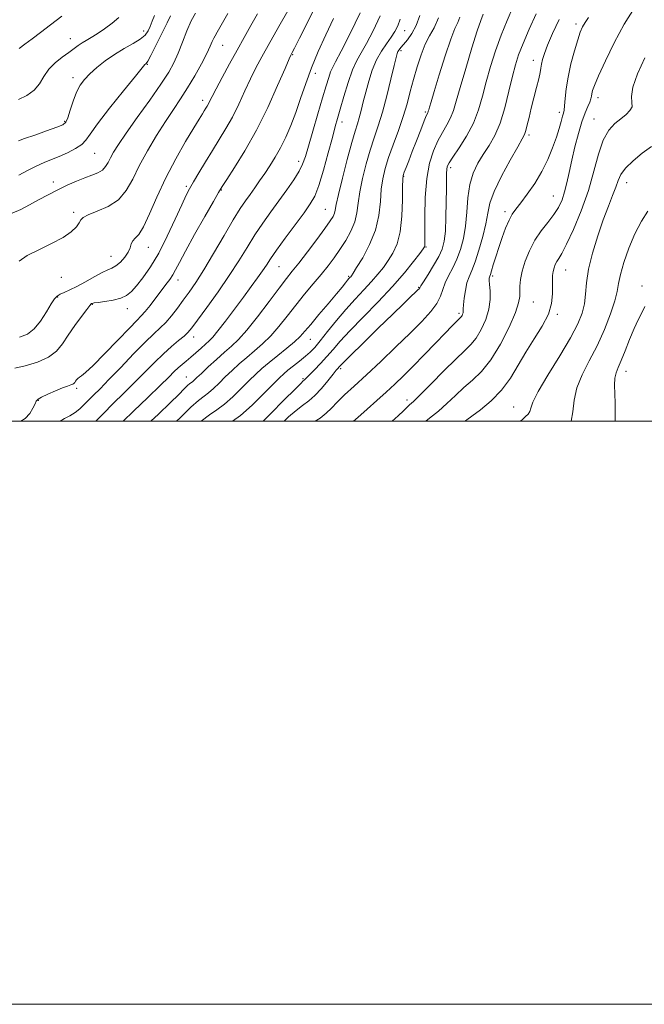
# Model space of a CAD drawing. Extents: x 2104800 to 2107700, y 292300 to 295200.
# Drawn here: x 2105163 to 2105377, y 292300 to 292638 of the extents above; entities that cross this region are included whole.
import ezdxf

# ---------------------------------------------------------------- set-up
doc = ezdxf.new("R2010")
doc.units = 0
doc.header["$MEASUREMENT"] = 0
for name, color, linetype, lineweight in [('CONTOUR INDEX', 41, 'Continuous', 13), ('CONTOUR INTERMEDIATE', 44, 'Continuous', 0), ('GRID LINE', 7, 'Continuous', 0), ('SPOT ELEVATION DTM', 2, 'Continuous', 13)]:
    doc.layers.add(name, color=color, linetype=linetype, lineweight=lineweight)

msp = doc.modelspace()

# ---------------------------------------------------------------- linework, layer by layer
at = {"layer": 'CONTOUR INDEX', "flags": 128}
for points, elevation in [([(2105256.036, 292642.985), (2105252.185, 292636.241), (2105248.58, 292629.905), (2105245.865, 292625.065), (2105243.818, 292621.237), (2105241.999, 292617.547), (2105240.053, 292613.335), (2105237.956, 292608.81), (2105235.767, 292604.399), (2105233.532, 292600.409), (2105231.246, 292596.68), (2105228.891, 292592.933), (2105226.493, 292589.013), (2105224.251, 292585.256), (2105222.408, 292582.121), (2105221.085, 292579.816), (2105219.91, 292577.555), (2105218.391, 292574.303), (2105216.168, 292569.375), (2105213.423, 292563.494), (2105210.472, 292557.732), (2105207.605, 292552.963), (2105204.999, 292549.255), (2105202.805, 292546.479), (2105201.073, 292544.495), (2105199.439, 292543.13), (2105197.439, 292542.204), (2105194.797, 292541.555), (2105191.979, 292541.109), (2105189.643, 292540.81), (2105188.273, 292540.609), (2105187.668, 292540.477), (2105187.455, 292540.391), (2105187.274, 292540.259), (2105186.807, 292539.727), (2105185.747, 292538.374), (2105183.917, 292535.942), (2105181.646, 292532.817), (2105179.392, 292529.548), (2105177.439, 292526.597), (2105175.372, 292524.066), (2105172.606, 292521.971), (2105168.807, 292520.319), (2105164.662, 292519.09), (2105161.112, 292518.259)], 1060), ([(2105332.053, 292642.138), (2105330.032, 292637.531), (2105327.992, 292632.465), (2105326.086, 292627.12), (2105324.372, 292621.707), (2105322.887, 292616.446), (2105321.607, 292611.5), (2105320.252, 292606.809), (2105318.481, 292602.253), (2105316.109, 292597.805), (2105313.563, 292593.797), (2105311.426, 292590.652), (2105310.134, 292588.635), (2105309.533, 292587.382), (2105309.32, 292586.37), (2105309.239, 292585.088), (2105309.21, 292583.065), (2105309.2, 292579.839), (2105309.171, 292575.206), (2105309.078, 292569.984), (2105308.873, 292565.247), (2105308.489, 292561.765), (2105307.778, 292559.095), (2105306.574, 292556.491), (2105304.821, 292553.436), (2105302.905, 292550.342), (2105301.32, 292547.854), (2105300.433, 292546.437), (2105300.083, 292545.846), (2105299.978, 292545.66), (2105299.842, 292545.491), (2105299.447, 292545.095), (2105298.58, 292544.26), (2105297.019, 292542.769), (2105294.509, 292540.358), (2105290.785, 292536.756), (2105285.828, 292531.933), (2105280.596, 292526.82), (2105276.296, 292522.593), (2105273.809, 292520.115), (2105272.735, 292519.007), (2105272.351, 292518.583), (2105272.015, 292518.213), (2105271.41, 292517.504), (2105270.297, 292516.123), (2105268.532, 292513.892), (2105266.351, 292511.257), (2105264.082, 292508.819), (2105261.964, 292506.997), (2105259.881, 292505.477), (2105257.627, 292503.763), (2105255.069, 292501.493), (2105253.539, 292500)], 1080), ([(2105209.007, 292639.268), (2105208.276, 292637.304), (2105207.55, 292635.501), (2105206.816, 292633.944), (2105205.798, 292632.532), (2105204.152, 292631.12), (2105201.655, 292629.578), (2105198.568, 292627.847), (2105195.273, 292625.886), (2105192.111, 292623.69), (2105189.257, 292621.416), (2105186.848, 292619.259), (2105184.967, 292617.321), (2105183.491, 292615.324), (2105182.248, 292612.898), (2105181.105, 292609.85), (2105180.089, 292606.694), (2105179.273, 292604.122), (2105178.604, 292602.605), (2105177.549, 292601.742), (2105175.45, 292600.911), (2105171.953, 292599.661), (2105167.904, 292598.221), (2105164.45, 292596.988), (2105162.353, 292596.195)], 1050), ([(2105293.343, 292637.981), (2105292.512, 292635.721), (2105291.539, 292633.728), (2105290.293, 292631.748), (2105288.706, 292629.549), (2105286.947, 292626.996), (2105285.247, 292623.976), (2105283.789, 292620.45), (2105282.574, 292616.669), (2105281.559, 292612.954), (2105280.699, 292609.583), (2105279.956, 292606.641), (2105279.294, 292604.169), (2105278.65, 292602.046), (2105277.861, 292599.505), (2105276.738, 292595.618), (2105275.194, 292589.874), (2105273.54, 292583.432), (2105272.186, 292577.869), (2105271.423, 292574.36), (2105271.064, 292572.475), (2105270.798, 292571.381), (2105270.318, 292570.308), (2105269.318, 292568.729), (2105267.494, 292566.179), (2105264.707, 292562.424), (2105261.491, 292558.159), (2105258.546, 292554.314), (2105256.332, 292551.489), (2105254.348, 292548.975), (2105251.853, 292545.737), (2105248.356, 292541.106), (2105244.374, 292535.885), (2105240.673, 292531.245), (2105237.803, 292528.03), (2105235.445, 292525.78), (2105233.067, 292523.71), (2105230.304, 292521.247), (2105227.489, 292518.666), (2105225.123, 292516.457), (2105223.575, 292514.987), (2105222.683, 292514.137), (2105222.15, 292513.663), (2105221.704, 292513.33), (2105221.172, 292512.929), (2105220.404, 292512.254), (2105219.223, 292511.094), (2105217.334, 292509.207), (2105214.418, 292506.344), (2105210.365, 292502.44), (2105207.819, 292500)], 1070), ([(2105377.284, 292624.675), (2105374.845, 292619.252), (2105373.231, 292614.604), (2105372.766, 292611.408), (2105372.917, 292609.36), (2105372.935, 292607.914), (2105372.235, 292606.598), (2105370.87, 292605.259), (2105369.054, 292603.819), (2105367.001, 292602.141), (2105364.921, 292599.836), (2105363.024, 292596.455), (2105361.422, 292591.687), (2105359.849, 292585.784), (2105357.939, 292579.137), (2105355.475, 292572.215), (2105352.82, 292565.794), (2105350.484, 292560.723), (2105348.85, 292557.586), (2105347.808, 292555.878), (2105347.12, 292554.828), (2105346.59, 292553.793), (2105346.176, 292552.651), (2105345.877, 292551.415), (2105345.692, 292550.06), (2105345.609, 292548.437), (2105345.619, 292546.364), (2105345.642, 292543.699), (2105345.324, 292540.476), (2105344.241, 292536.766), (2105342.13, 292532.655), (2105339.362, 292528.269), (2105336.467, 292523.744), (2105333.821, 292519.217), (2105331.184, 292514.828), (2105328.161, 292510.717), (2105324.547, 292507.038), (2105320.9, 292503.99), (2105317.967, 292501.783), (2105316.19, 292500.464), (2105315.559, 292500)], 1090)]:
    msp.add_lwpolyline(points, dxfattribs=dict(at, elevation=elevation))
at = {"layer": 'CONTOUR INTERMEDIATE', "flags": 128}
for points, elevation in [([(2105265.29, 292644.463), (2105261.819, 292637.316), (2105258.851, 292631.421), (2105257.095, 292627.981), (2105256.322, 292626.493), (2105256.066, 292626.024), (2105255.866, 292625.631), (2105255.276, 292624.308), (2105253.854, 292621.036), (2105251.297, 292615.186), (2105247.871, 292607.68), (2105243.98, 292599.83), (2105240.039, 292592.788), (2105236.498, 292587.05), (2105233.817, 292582.952), (2105232.222, 292580.517), (2105231.009, 292578.525), (2105229.243, 292575.443), (2105226.296, 292570.259), (2105222.786, 292564.041), (2105219.64, 292558.376), (2105217.549, 292554.471), (2105216.264, 292552.003), (2105215.297, 292550.269), (2105214.234, 292548.652), (2105212.94, 292546.888), (2105211.352, 292544.801), (2105209.466, 292542.319), (2105207.522, 292539.787), (2105205.818, 292537.652), (2105204.477, 292536.135), (2105202.919, 292534.549), (2105200.386, 292531.979), (2105196.439, 292527.878), (2105191.903, 292523.168), (2105187.922, 292519.141), (2105185.361, 292516.756), (2105183.973, 292515.659), (2105183.234, 292515.166), (2105182.703, 292514.713), (2105182.28, 292514.23), (2105181.948, 292513.767), (2105181.677, 292513.363), (2105181.381, 292513.021), (2105180.96, 292512.734), (2105180.298, 292512.467), (2105179.204, 292512.092), (2105177.474, 292511.454), (2105175.043, 292510.468), (2105172.422, 292509.335), (2105170.268, 292508.327), (2105169.043, 292507.611), (2105168.452, 292506.944), (2105168.008, 292505.976), (2105167.296, 292504.478), (2105166.177, 292502.687), (2105164.586, 292500.96), (2105163.123, 292500)], 1062), ([(2105279.579, 292640.123), (2105276.143, 292633.086), (2105273.118, 292627.001), (2105271.189, 292623.288), (2105270.127, 292621.298), (2105269.47, 292619.863), (2105268.811, 292617.954), (2105267.951, 292615.1), (2105266.745, 292610.968), (2105265.13, 292605.478), (2105263.383, 292599.557), (2105261.864, 292594.385), (2105260.801, 292590.796), (2105259.881, 292588.241), (2105258.66, 292585.827), (2105256.804, 292582.852), (2105254.427, 292579.37), (2105251.753, 292575.631), (2105248.981, 292571.828), (2105246.202, 292567.947), (2105243.476, 292563.923), (2105240.81, 292559.677), (2105237.978, 292555.079), (2105234.697, 292549.986), (2105230.852, 292544.418), (2105226.986, 292539.057), (2105223.812, 292534.747), (2105221.802, 292532.065), (2105220.492, 292530.498), (2105219.179, 292529.264), (2105217.305, 292527.709), (2105214.883, 292525.688), (2105212.07, 292523.185), (2105209, 292520.208), (2105205.703, 292516.872), (2105202.189, 292513.318), (2105198.498, 292509.681), (2105194.813, 292506.074), (2105191.35, 292502.605), (2105188.876, 292500)], 1066), ([(2105373.768, 292641.882), (2105370.262, 292636.213), (2105366.834, 292629.851), (2105363.794, 292623.625), (2105361.47, 292618.524), (2105360.081, 292615.26), (2105359.416, 292613.443), (2105359.156, 292612.403), (2105359.012, 292611.557), (2105358.817, 292610.655), (2105358.435, 292609.53), (2105357.764, 292608.003), (2105356.841, 292605.839), (2105355.739, 292602.79), (2105354.535, 292598.745), (2105353.337, 292594.137), (2105352.257, 292589.539), (2105351.369, 292585.416), (2105350.593, 292581.817), (2105349.812, 292578.684), (2105348.903, 292575.94), (2105347.725, 292573.412), (2105346.135, 292570.905), (2105344.066, 292568.245), (2105341.762, 292565.335), (2105339.547, 292562.098), (2105337.692, 292558.525), (2105336.26, 292554.887), (2105335.263, 292551.524), (2105334.689, 292548.703), (2105334.44, 292546.397), (2105334.394, 292544.506), (2105334.379, 292542.819), (2105334.02, 292540.678), (2105332.891, 292537.315), (2105330.71, 292532.292), (2105327.772, 292526.493), (2105324.517, 292521.135), (2105321.309, 292517.126), (2105318.211, 292514.146), (2105315.211, 292511.571), (2105312.29, 292508.903), (2105309.399, 292506.171), (2105306.481, 292503.535), (2105303.432, 292501.034), (2105302.154, 292500)], 1088), ([(2105223.093, 292640.03), (2105221.664, 292637.447), (2105220.162, 292633.963), (2105218.643, 292630.026), (2105217.17, 292626.25), (2105215.716, 292623.013), (2105213.887, 292619.743), (2105211.195, 292615.631), (2105207.386, 292610.192), (2105203.128, 292604.231), (2105199.321, 292598.881), (2105196.652, 292594.999), (2105194.965, 292592.346), (2105193.889, 292590.412), (2105193.074, 292588.775), (2105192.245, 292587.368), (2105191.149, 292586.213), (2105189.579, 292585.299), (2105187.534, 292584.478), (2105185.06, 292583.568), (2105182.214, 292582.426), (2105179.098, 292581.048), (2105175.825, 292579.47), (2105172.501, 292577.74), (2105169.222, 292575.96), (2105166.075, 292574.249), (2105163.103, 292572.711), (2105160.163, 292571.406)], 1054), ([(2105196.759, 292638.554), (2105194.452, 292636.623), (2105191.846, 292634.648), (2105189.353, 292632.915), (2105187.292, 292631.63), (2105185.617, 292630.669), (2105184.189, 292629.826), (2105182.856, 292628.916), (2105181.406, 292627.847), (2105179.614, 292626.543), (2105177.358, 292624.946), (2105174.939, 292623.038), (2105172.764, 292620.814), (2105171.089, 292618.319), (2105169.576, 292615.801), (2105167.74, 292613.556), (2105165.24, 292611.798), (2105162.314, 292610.407)], 1048), ([(2105214.494, 292639.165), (2105213.352, 292636.735), (2105211.554, 292633.054), (2105209.509, 292628.952), (2105207.759, 292625.522), (2105206.709, 292623.577), (2105206.219, 292622.806), (2105206.013, 292622.614), (2105205.746, 292622.366), (2105204.793, 292621.253), (2105202.461, 292618.423), (2105198.399, 292613.432), (2105193.623, 292607.461), (2105189.495, 292602.1), (2105186.983, 292598.544), (2105185.492, 292596.421), (2105184.037, 292594.964), (2105181.864, 292593.554), (2105179.156, 292592.157), (2105176.327, 292590.885), (2105173.688, 292589.799), (2105171.127, 292588.755), (2105168.431, 292587.558), (2105165.465, 292586.077), (2105162.424, 292584.428)], 1052), ([(2105234.182, 292639.91), (2105231.962, 292635.878), (2105230.568, 292633.486), (2105229.803, 292632.231), (2105229.34, 292631.392), (2105228.869, 292630.321), (2105228.146, 292628.663), (2105226.941, 292626.138), (2105225.107, 292622.606), (2105222.834, 292618.493), (2105220.394, 292614.365), (2105217.985, 292610.614), (2105215.505, 292606.932), (2105212.78, 292602.841), (2105209.723, 292598.019), (2105206.613, 292592.798), (2105203.816, 292587.67), (2105201.538, 292583.063), (2105199.346, 292579.139), (2105196.645, 292575.998), (2105193.089, 292573.687), (2105189.331, 292572.051), (2105186.272, 292570.885), (2105184.551, 292569.981), (2105183.746, 292569.124), (2105183.169, 292568.093), (2105182.199, 292566.718), (2105180.468, 292565.025), (2105177.672, 292563.089), (2105173.711, 292560.993), (2105169.301, 292558.866), (2105165.357, 292556.845), (2105162.59, 292554.981)], 1056), ([(2105177.2, 292638.996), (2105173.327, 292636.055), (2105169.891, 292633.421), (2105166.977, 292631.185), (2105164.557, 292629.362), (2105162.604, 292627.941)], 1046), ([(2105244.413, 292639.827), (2105242.143, 292635.776), (2105239.857, 292631.723), (2105237.417, 292627.374), (2105234.774, 292622.6), (2105232.223, 292617.929), (2105230.144, 292614.057), (2105228.809, 292611.484), (2105228.041, 292609.941), (2105227.553, 292608.968), (2105227.104, 292608.165), (2105226.627, 292607.386), (2105226.103, 292606.546), (2105225.455, 292605.482), (2105224.385, 292603.706), (2105222.535, 292600.654), (2105219.704, 292595.954), (2105216.294, 292590.026), (2105212.86, 292583.484), (2105209.857, 292576.956), (2105207.344, 292571.127), (2105205.279, 292566.694), (2105203.627, 292564.103), (2105202.382, 292562.791), (2105201.548, 292561.946), (2105201.068, 292560.899), (2105200.66, 292559.559), (2105199.982, 292557.983), (2105198.798, 292556.261), (2105197.299, 292554.622), (2105195.777, 292553.332), (2105194.417, 292552.537), (2105192.954, 292551.921), (2105191.011, 292551.049), (2105188.354, 292549.625), (2105185.32, 292547.906), (2105182.389, 292546.29), (2105179.954, 292545.081), (2105178.053, 292544.228), (2105176.633, 292543.586), (2105175.6, 292542.966), (2105174.672, 292541.997), (2105173.523, 292540.261), (2105171.909, 292537.539), (2105169.915, 292534.417), (2105167.707, 292531.678), (2105165.379, 292529.91), (2105162.74, 292528.907)], 1058), ([(2105270.419, 292638.165), (2105267.79, 292632.602), (2105265.239, 292626.912), (2105262.918, 292621.279), (2105260.929, 292615.867), (2105259.175, 292610.74), (2105257.509, 292605.938), (2105255.811, 292601.5), (2105254.064, 292597.452), (2105252.281, 292593.817), (2105250.473, 292590.597), (2105248.661, 292587.705), (2105246.868, 292585.028), (2105245.116, 292582.481), (2105243.429, 292580.071), (2105241.827, 292577.828), (2105240.27, 292575.661), (2105238.471, 292573.001), (2105236.076, 292569.155), (2105232.889, 292563.741), (2105229.325, 292557.616), (2105225.957, 292551.949), (2105223.212, 292547.616), (2105220.956, 292544.342), (2105218.912, 292541.559), (2105216.861, 292538.83), (2105214.821, 292536.227), (2105212.867, 292533.949), (2105210.986, 292532.052), (2105208.798, 292530.014), (2105205.836, 292527.167), (2105201.844, 292523.111), (2105197.418, 292518.513), (2105193.37, 292514.305), (2105190.316, 292511.196), (2105188.11, 292508.994), (2105186.41, 292507.281), (2105184.907, 292505.718), (2105183.424, 292504.277), (2105181.814, 292503.008), (2105180, 292501.933), (2105178.181, 292500.97), (2105176.624, 292500.012), (2105176.61, 292500)], 1064), ([(2105286.523, 292639.112), (2105284.091, 292633.948), (2105281.812, 292629.593), (2105279.965, 292626.434), (2105278.43, 292623.758), (2105276.984, 292620.581), (2105275.473, 292616.246), (2105274.011, 292611.423), (2105272.781, 292607.11), (2105271.882, 292603.943), (2105271.085, 292601.106), (2105270.077, 292597.415), (2105268.649, 292592.115), (2105266.991, 292586.15), (2105265.395, 292580.891), (2105264.022, 292577.281), (2105262.509, 292574.564), (2105260.364, 292571.557), (2105257.303, 292567.437), (2105253.884, 292562.823), (2105250.877, 292558.691), (2105248.829, 292555.746), (2105247.414, 292553.603), (2105246.085, 292551.602), (2105244.383, 292549.187), (2105242.209, 292546.206), (2105239.55, 292542.606), (2105236.479, 292538.465), (2105233.404, 292534.365), (2105230.815, 292531.015), (2105229.044, 292528.9), (2105227.781, 292527.613), (2105226.553, 292526.518), (2105225.006, 292525.128), (2105223.244, 292523.538), (2105221.489, 292521.989), (2105219.914, 292520.66), (2105218.502, 292519.487), (2105217.187, 292518.345), (2105215.824, 292517.051), (2105213.947, 292515.2), (2105211.007, 292512.331), (2105206.719, 292508.211), (2105201.83, 292503.512), (2105198.232, 292500)], 1068), ([(2105300.05, 292639.168), (2105298.808, 292635.8), (2105297.337, 292633.046), (2105295.823, 292630.899), (2105294.509, 292629.312), (2105293.58, 292628.215), (2105292.982, 292627.462), (2105292.602, 292626.882), (2105292.313, 292626.216), (2105291.929, 292624.838), (2105291.25, 292622.033), (2105290.145, 292617.389), (2105288.744, 292611.713), (2105287.246, 292606.115), (2105285.809, 292601.416), (2105284.426, 292597.27), (2105283.055, 292593.04), (2105281.684, 292588.283), (2105280.449, 292583.337), (2105279.522, 292578.732), (2105278.98, 292574.855), (2105278.526, 292571.517), (2105277.771, 292568.383), (2105276.429, 292565.198), (2105274.645, 292562.017), (2105272.666, 292558.971), (2105270.675, 292556.134), (2105268.582, 292553.349), (2105266.231, 292550.398), (2105263.52, 292547.12), (2105260.567, 292543.569), (2105257.544, 292539.855), (2105254.592, 292536.102), (2105251.719, 292532.505), (2105248.901, 292529.273), (2105246.119, 292526.545), (2105243.383, 292524.176), (2105240.707, 292521.947), (2105238.11, 292519.691), (2105235.632, 292517.422), (2105233.315, 292515.208), (2105231.198, 292513.119), (2105229.291, 292511.267), (2105227.6, 292509.769), (2105226.04, 292508.606), (2105224.177, 292507.2), (2105221.489, 292504.838), (2105217.694, 292501.1), (2105216.624, 292500)], 1072), ([(2105306.505, 292638.42), (2105304.991, 292634.986), (2105303.47, 292632.236), (2105301.972, 292629.361), (2105300.527, 292625.752), (2105299.17, 292621.599), (2105297.939, 292617.294), (2105296.834, 292613.122), (2105295.707, 292608.948), (2105294.372, 292604.529), (2105292.722, 292599.74), (2105290.962, 292594.904), (2105289.371, 292590.462), (2105288.174, 292586.693), (2105287.359, 292583.242), (2105286.859, 292579.595), (2105286.542, 292575.359), (2105286.033, 292570.63), (2105284.893, 292565.626), (2105282.872, 292560.624), (2105280.478, 292556.134), (2105278.406, 292552.726), (2105277.178, 292550.782), (2105276.614, 292549.931), (2105276.358, 292549.611), (2105276.107, 292549.342), (2105275.763, 292548.961), (2105275.279, 292548.386), (2105274.569, 292547.496), (2105273.386, 292546.028), (2105271.443, 292543.682), (2105268.618, 292540.34), (2105265.448, 292536.608), (2105262.635, 292533.273), (2105260.65, 292530.891), (2105259.042, 292529.099), (2105257.129, 292527.302), (2105254.436, 292525.061), (2105251.322, 292522.571), (2105248.348, 292520.185), (2105245.916, 292518.134), (2105243.774, 292516.179), (2105241.508, 292513.958), (2105238.821, 292511.251), (2105235.9, 292508.398), (2105233.05, 292505.876), (2105230.46, 292503.97), (2105227.859, 292502.185), (2105225.074, 292500)], 1074), ([(2105313.85, 292638.604), (2105313.097, 292636.86), (2105312.126, 292634.733), (2105310.737, 292631.135), (2105308.839, 292625.44), (2105306.784, 292618.882), (2105305.035, 292613.161), (2105303.939, 292609.564), (2105303.382, 292607.737), (2105303.136, 292606.915), (2105303.002, 292606.446), (2105302.911, 292606.137), (2105302.823, 292605.907), (2105302.677, 292605.61), (2105302.326, 292604.825), (2105301.599, 292603.06), (2105300.402, 292600.032), (2105298.939, 292596.276), (2105297.485, 292592.53), (2105296.273, 292589.413), (2105295.353, 292587.044), (2105294.725, 292585.421), (2105294.378, 292584.373), (2105294.233, 292583.056), (2105294.195, 292580.458), (2105294.155, 292575.943), (2105293.94, 292570.385), (2105293.364, 292565.036), (2105292.3, 292560.864), (2105290.87, 292557.716), (2105289.256, 292555.157), (2105287.58, 292552.798), (2105285.731, 292550.437), (2105283.539, 292547.919), (2105280.888, 292545.109), (2105277.881, 292541.951), (2105274.675, 292538.41), (2105271.444, 292534.54), (2105268.434, 292530.76), (2105265.903, 292527.575), (2105264.001, 292525.331), (2105262.436, 292523.725), (2105260.803, 292522.296), (2105258.824, 292520.694), (2105256.722, 292519.033), (2105254.846, 292517.544), (2105253.384, 292516.318), (2105251.875, 292514.902), (2105249.7, 292512.708), (2105246.444, 292509.383), (2105242.508, 292505.528), (2105238.499, 292501.983), (2105235.779, 292500)], 1076), ([(2105321.827, 292639.689), (2105320.986, 292637.496), (2105319.829, 292633.952), (2105317.991, 292628.085), (2105315.833, 292621.049), (2105313.895, 292614.532), (2105312.566, 292609.818), (2105311.614, 292606.578), (2105310.652, 292604.08), (2105309.384, 292601.685), (2105307.873, 292599.128), (2105306.274, 292596.238), (2105304.738, 292592.823), (2105303.418, 292588.601), (2105302.467, 292583.267), (2105301.98, 292576.792), (2105301.832, 292570.235), (2105301.844, 292564.93), (2105301.864, 292561.849), (2105301.863, 292560.517), (2105301.836, 292560.098), (2105301.729, 292559.817), (2105301.263, 292559.138), (2105300.105, 292557.588), (2105297.982, 292554.814), (2105294.849, 292550.944), (2105290.721, 292546.228), (2105285.744, 292540.974), (2105280.593, 292535.723), (2105276.075, 292531.077), (2105272.768, 292527.466), (2105270.339, 292524.645), (2105268.224, 292522.201), (2105266.012, 292519.831), (2105263.888, 292517.675), (2105262.188, 292515.984), (2105261.153, 292514.93), (2105260.633, 292514.377), (2105260.38, 292514.111), (2105260.09, 292513.846), (2105259.215, 292513.013), (2105257.151, 292510.973), (2105253.521, 292507.318), (2105248.869, 292502.578), (2105246.373, 292500)], 1078), ([(2105340.075, 292639.832), (2105337.675, 292634.536), (2105335.527, 292629.619), (2105333.994, 292625.752), (2105332.888, 292622.315), (2105331.88, 292618.36), (2105330.697, 292613.252), (2105329.286, 292607.593), (2105327.65, 292602.294), (2105325.808, 292598.041), (2105323.852, 292594.617), (2105321.89, 292591.577), (2105320.041, 292588.513), (2105318.454, 292585.15), (2105317.29, 292581.245), (2105316.627, 292576.676), (2105316.237, 292571.778), (2105315.812, 292567.005), (2105315.102, 292562.723), (2105314.092, 292558.946), (2105312.825, 292555.598), (2105311.376, 292552.61), (2105309.948, 292549.921), (2105308.777, 292547.477), (2105307.981, 292545.2), (2105307.197, 292542.923), (2105305.946, 292540.458), (2105303.827, 292537.623), (2105300.758, 292534.264), (2105296.738, 292530.235), (2105291.867, 292525.511), (2105286.66, 292520.551), (2105281.737, 292515.933), (2105277.599, 292512.116), (2105274.286, 292509.057), (2105271.722, 292506.596), (2105269.763, 292504.565), (2105267.996, 292502.799), (2105265.939, 292501.126), (2105264.175, 292500)], 1082), ([(2105347.919, 292637.813), (2105345.673, 292633.09), (2105343.973, 292629.077), (2105342.858, 292626.148), (2105342.205, 292624.097), (2105341.85, 292622.57), (2105341.631, 292621.211), (2105341.383, 292619.643), (2105340.941, 292617.48), (2105340.199, 292614.483), (2105339.279, 292610.979), (2105338.363, 292607.44), (2105337.597, 292604.277), (2105336.987, 292601.668), (2105336.507, 292599.73), (2105336.059, 292598.396), (2105335.266, 292596.86), (2105333.682, 292594.13), (2105331.076, 292589.586), (2105328.087, 292584.086), (2105325.567, 292578.864), (2105324.126, 292574.802), (2105323.391, 292571.392), (2105322.745, 292567.781), (2105321.713, 292563.391), (2105320.406, 292558.76), (2105319.076, 292554.706), (2105317.931, 292551.797), (2105317.002, 292549.607), (2105316.273, 292547.461), (2105315.729, 292544.887), (2105315.352, 292542.213), (2105315.126, 292539.969), (2105315.024, 292538.54), (2105314.981, 292537.741), (2105314.918, 292537.242), (2105314.779, 292536.776), (2105314.579, 292536.329), (2105314.352, 292535.949), (2105314.113, 292535.653), (2105313.789, 292535.334), (2105313.286, 292534.851), (2105312.475, 292534.036), (2105311.084, 292532.604), (2105308.804, 292530.239), (2105305.483, 292526.793), (2105301.595, 292522.781), (2105297.771, 292518.884), (2105294.478, 292515.613), (2105291.532, 292512.786), (2105288.585, 292510.054), (2105285.385, 292507.153), (2105282.064, 292504.18), (2105278.85, 292501.321), (2105277.355, 292500)], 1084), ([(2105357.952, 292638.481), (2105356.823, 292636.815), (2105355.964, 292635.313), (2105355.178, 292633.496), (2105354.28, 292630.862), (2105353.155, 292627.097), (2105351.974, 292622.634), (2105350.98, 292618.097), (2105350.35, 292614.034), (2105350.007, 292610.696), (2105349.809, 292608.259), (2105349.629, 292606.77), (2105349.401, 292605.761), (2105349.074, 292604.632), (2105348.595, 292602.894), (2105347.907, 292600.479), (2105346.955, 292597.428), (2105345.681, 292593.81), (2105344.039, 292589.815), (2105341.98, 292585.665), (2105339.53, 292581.594), (2105336.998, 292577.907), (2105334.763, 292574.923), (2105333.096, 292572.8), (2105331.839, 292571.058), (2105330.722, 292569.053), (2105329.538, 292566.314), (2105328.32, 292563.046), (2105327.16, 292559.625), (2105326.141, 292556.402), (2105325.306, 292553.645), (2105324.69, 292551.597), (2105324.307, 292550.403), (2105324.1, 292549.818), (2105323.992, 292549.495), (2105323.928, 292549.101), (2105323.923, 292548.348), (2105324.016, 292546.955), (2105324.187, 292544.731), (2105324.203, 292541.821), (2105323.774, 292538.453), (2105322.706, 292534.882), (2105321.171, 292531.454), (2105319.435, 292528.542), (2105317.645, 292526.321), (2105315.468, 292524.191), (2105312.455, 292521.359), (2105308.39, 292517.341), (2105304.011, 292512.911), (2105300.291, 292509.151), (2105297.938, 292506.85), (2105296.592, 292505.615), (2105295.627, 292504.757), (2105294.45, 292503.646), (2105292.606, 292501.9), (2105290.547, 292500)], 1086), ([(2105379.57, 292594.332), (2105376.442, 292591.956), (2105373.27, 292589.359), (2105370.676, 292586.876), (2105369.089, 292584.723), (2105368.165, 292582.663), (2105367.368, 292580.343), (2105366.261, 292577.443), (2105364.808, 292573.771), (2105363.073, 292569.167), (2105361.163, 292563.62), (2105359.362, 292557.708), (2105357.996, 292552.157), (2105357.275, 292547.523), (2105356.93, 292543.675), (2105356.575, 292540.315), (2105355.831, 292537.086), (2105354.356, 292533.401), (2105351.813, 292528.618), (2105348.102, 292522.428), (2105344.053, 292515.851), (2105340.733, 292510.241), (2105338.912, 292506.605), (2105338.18, 292504.569), (2105337.828, 292503.413), (2105337.269, 292502.512), (2105336.389, 292501.615), (2105335.193, 292500.567), (2105334.534, 292500)], 1092), ([(2105378.312, 292572.104), (2105376.16, 292568.649), (2105373.913, 292564.347), (2105371.86, 292559.435), (2105370.167, 292554.524), (2105368.971, 292550.32), (2105368.306, 292547.244), (2105367.802, 292544.587), (2105366.991, 292541.357), (2105365.511, 292536.843), (2105363.434, 292531.461), (2105360.941, 292525.91), (2105358.259, 292520.749), (2105355.788, 292515.989), (2105353.975, 292511.499), (2105353.087, 292507.21), (2105352.669, 292503.296), (2105352.091, 292500)], 1094), ([(2105377.359, 292539.431), (2105376.296, 292537.249), (2105375.056, 292534.817), (2105373.644, 292531.819), (2105372.096, 292528.107), (2105370.555, 292524.21), (2105369.193, 292520.829), (2105368.15, 292518.442), (2105367.444, 292516.636), (2105367.062, 292514.775), (2105366.969, 292512.36), (2105367.045, 292509.446), (2105367.146, 292506.228), (2105367.16, 292502.921), (2105367.093, 292500)], 1096)]:
    msp.add_lwpolyline(points, dxfattribs=dict(at, elevation=elevation))
at = {"layer": 'GRID LINE', "flags": 128}
for points in [[(2104800, 292300), (2107700, 292300), (2107700, 295200), (2104800, 295200), (2104800, 292300)], [(2105000, 292500), (2107500, 292500), (2107500, 295000), (2105000, 295000), (2105000, 292500)]]:
    msp.add_lwpolyline(points, dxfattribs=at)
at = {"layer": 'SPOT ELEVATION DTM'}
for p in [(2105205.34, 292633.88, 1049.4), (2105294.85, 292634, 1070.8), (2105353.69, 292636.34, 1085.6), (2105180.18, 292631.24, 1047.3), (2105232.41, 292628.97, 1056.8), (2105293.59, 292627.18, 1072.3), (2105256.44, 292625.83, 1062.1), (2105339.04, 292623.82, 1083.4), (2105206.55, 292622.45, 1052.1), (2105181.08, 292617.92, 1049.5), (2105264.21, 292619.36, 1064.6), (2105225.5, 292610.11, 1057.5), (2105361.2, 292610.98, 1088.5), (2105178.21, 292602.92, 1049.8), (2105302.04, 292606.09, 1075.8), (2105347.98, 292605.95, 1085.6), (2105359.86, 292603.76, 1089.2), (2105273.33, 292602.71, 1068.5), (2105337.61, 292598.27, 1084.3), (2105188.43, 292591.92, 1052.9), (2105258.51, 292589.25, 1065.5), (2105310.69, 292587.07, 1080.4), (2105294.56, 292584.06, 1076.1), (2105174.3, 292582.08, 1053.5), (2105219.94, 292580.67, 1059.7), (2105231.98, 292579.32, 1062.1), (2105371.13, 292581.82, 1092.7), (2105345.95, 292577.35, 1087.1), (2105267.66, 292572.73, 1069.1), (2105181.31, 292571.69, 1055.7), (2105329.31, 292571.95, 1085.6), (2105206.9, 292559.66, 1058.7), (2105302.26, 292559.84, 1078.1), (2105194.04, 292556.65, 1057.2), (2105251.72, 292553.02, 1068.9), (2105177.08, 292549.43, 1056.5), (2105275.64, 292549.78, 1073.8), (2105325.15, 292549.8, 1086.3), (2105350.15, 292551.92, 1090.8), (2105217.12, 292548.51, 1062.6), (2105299.68, 292545.92, 1079.9), (2105376.4, 292546.46, 1095.5), (2105175.84, 292542.69, 1058.2), (2105187.72, 292540.1, 1060.1), (2105339.1, 292540.98, 1088.9), (2105199.68, 292538.64, 1060.6), (2105313.59, 292537.06, 1083.7), (2105347.28, 292536.73, 1090.2), (2105222.52, 292528.97, 1066.6), (2105262.51, 292528.12, 1074.8), (2105219.97, 292515.22, 1069.2), (2105272.97, 292518.04, 1080.3), (2105370.88, 292517.17, 1096.6), (2105260.01, 292514.64, 1077.8), (2105182.31, 292511.37, 1062.3), (2105169.18, 292507.24, 1062.1), (2105295.65, 292507.36, 1085.5), (2105332.33, 292504.95, 1091.2)]:
    msp.add_point(p, dxfattribs=at)

doc.saveas('drawing.dxf')
